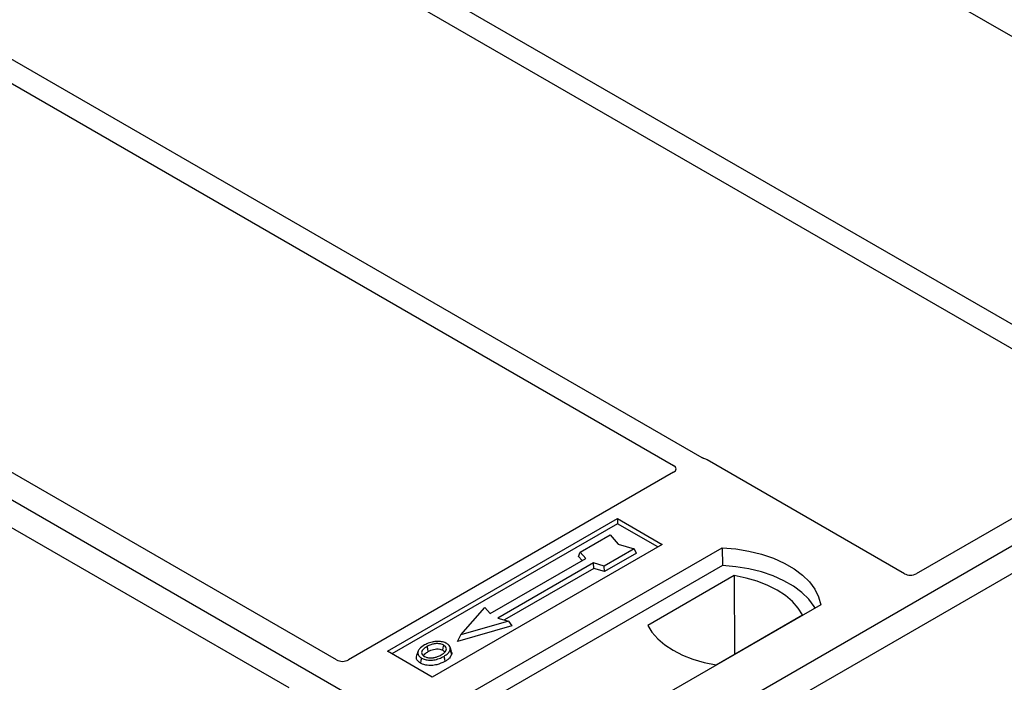
# Model space of a CAD drawing. Units: millimetres. Extents: x 0 to 420, y 0 to 297.
# Drawn here: x 361 to 377, y 151 to 162 of the extents above; entities that cross this region are included whole.
import ezdxf

# ---------------------------------------------------------------- set-up
doc = ezdxf.new("R2010")
doc.units = ezdxf.units.MM

msp = doc.modelspace()

# ---------------------------------------------------------------- linework, layer by layer
at = {"color": 7, "linetype": 'Continuous', "lineweight": 25}
for p, q in [((369.41772, 149.39488), (318.97743, 178.51343)), ((368.15617, 166.54656), (383.17117, 157.87859)), ((379.23494, 155.60625), (364.21994, 164.27423)), ((363.88996, 164.08373), (378.90496, 155.41576)), ((393.93075, 163.54595), (369.41772, 149.39488)), ((394.30787, 163.32824), (369.79484, 149.17717)), ((371.78957, 154.97871), (359.95373, 161.8114)), ((359.62375, 161.6209), (371.33892, 154.85788)), ((366.02452, 151.78915), (354.30802, 158.55294)), ((353.55377, 158.11752), (365.27027, 151.35373)), ((378.90552, 155.30749), (375.16793, 153.14983)), ((374.98121, 153.14983), (371.8681, 154.94698)), ((371.33948, 154.74961), (366.21125, 151.78915)), ((366.82499, 151.92574), (370.45481, 154.02119)), ((370.45481, 153.93795), (366.89709, 151.88412)), ((370.45481, 154.02119), (371.16191, 153.61299)), ((370.45481, 154.02119), (370.45481, 153.93795)), ((371.08981, 153.57137), (370.45481, 153.93795)), ((369.86875, 153.48866), (370.34015, 153.7608)), ((370.34015, 153.7608), (370.46586, 153.61566)), ((371.16191, 153.61299), (367.5321, 151.51754)), ((370.46586, 153.61566), (370.71728, 153.54309)), ((367.86208, 151.10934), (372.10472, 153.55856)), ((369.84049, 153.42054), (369.86875, 153.48866)), ((369.9536, 153.3907), (369.86875, 153.48866)), ((370.71728, 153.54309), (370.24587, 153.27096)), ((370.75648, 153.476), (370.25046, 153.18388)), ((370.75648, 153.476), (370.71728, 153.54309)), ((372.10472, 153.55856), (372.1091, 153.27941)), ((372.1091, 153.27941), (367.94724, 150.87681)), ((368.44511, 152.51986), (369.9536, 153.3907)), ((370.07617, 153.31994), (368.56767, 152.4491)), ((369.89543, 153.35711), (369.84049, 153.42054)), ((370.24587, 153.27096), (370.07617, 153.31994)), ((370.08075, 153.23286), (370.07617, 153.31994)), ((370.08075, 153.23286), (368.67129, 152.4192)), ((370.25046, 153.18388), (370.08075, 153.23286)), ((370.25046, 153.18388), (370.24587, 153.27096)), ((372.29498, 153.11933), (370.93274, 152.33292)), ((372.29498, 153.11933), (372.30249, 151.88134)), ((373.66036, 152.66051), (369.41772, 150.21129)), ((367.98313, 152.18241), (368.36026, 152.61783)), ((368.36026, 152.61783), (368.44511, 152.51986)), ((372.00874, 151.71176), (373.37099, 152.49817)), ((368.73738, 152.40012), (367.98313, 152.18241)), ((368.56767, 152.4491), (368.73738, 152.40012)), ((368.73738, 152.40012), (368.78931, 152.32935)), ((368.78931, 152.32935), (367.93121, 152.08167)), ((367.93121, 152.08167), (367.98313, 152.18241)), ((367.5321, 151.51754), (366.82499, 151.92574)), ((367.30974, 151.92494), (367.28693, 151.85671)), ((367.83777, 151.92243), (367.81495, 151.99072))]:
    msp.add_line(p, q, dxfattribs=at)
at = {"color": 7, "linetype": 'Continuous', "lineweight": 25, "flags": 128}
for points in [[(372.10472, 153.55856), (372.31929, 153.53968), (372.52799, 153.50528), (372.72748, 153.45592), (372.91456, 153.39239), (373.08621, 153.31571), (373.23968, 153.22711), (373.37251, 153.12802), (373.48256, 153.02002), (373.56807, 152.90486), (373.62765, 152.78438), (373.66036, 152.66051)], [(373.57014, 152.60843), (373.55594, 152.63231), (373.47106, 152.74608), (373.36204, 152.85278), (373.23062, 152.95071), (373.07889, 153.0383), (372.90926, 153.11417), (372.72443, 153.1771), (372.52735, 153.2261), (372.32114, 153.26038), (372.1091, 153.27941)], [(373.37099, 152.49817), (373.30464, 152.60618), (373.21513, 152.70847), (373.10389, 152.80339), (372.97271, 152.88941), (372.8237, 152.96514), (372.65928, 153.02936), (372.48209, 153.08103), (372.29498, 153.11933)], [(370.93274, 152.33292), (370.99908, 152.22491), (371.0886, 152.12262), (371.19984, 152.0277), (371.33102, 151.94168), (371.48002, 151.86595), (371.64444, 151.80173), (371.82164, 151.75006), (372.00874, 151.71176)], [(367.47084, 151.92184), (367.46267, 151.96199), (367.4545, 152.00214)], [(367.69869, 151.942), (367.7069, 151.98212), (367.71512, 152.02224)], [(367.81551, 151.94822), (367.827, 151.91184), (367.83849, 151.87546)], [(367.36346, 151.8186), (367.35524, 151.77848), (367.34702, 151.73836)], [(367.71583, 151.84511), (367.72406, 151.805), (367.7323, 151.76489)]]:
    msp.add_lwpolyline(points, dxfattribs=at)
at = {"color": 7, "linetype": 'Continuous', "lineweight": 25}
for centre, major_axis, ratio, start_param, end_param in [((371.24312, 154.80391), (0.13505, -0.00068), 0.5703075, 5.50967628, 7.06834258), ((371.77474, 154.89096), (0.13333, 0), 0.5885797, 0.79508335, 1.14385072), ((375.07457, 153.20585), (0.13333, 0), 0.5885797, 3.936676, 5.48810196), ((366.11788, 151.84517), (0.13333, 0), 0.5885797, 3.936676, 5.48810196)]:
    msp.add_ellipse(centre, major_axis=major_axis, ratio=ratio, start_param=start_param, end_param=end_param, dxfattribs=at)
for points, knots in [([(371.82995, 154.96239), (371.82275, 154.96458), (371.81184, 154.96789), (371.79871, 154.97371), (371.79263, 154.97704), (371.78957, 154.97871)], [0, 0, 0, 0, 0.491969333, 0.74498878, 1, 1, 1, 1]), ([(371.82995, 154.96239), (371.82275, 154.96458), (371.81184, 154.96789), (371.79871, 154.97371), (371.79263, 154.97704), (371.78957, 154.97871)], [0, 0, 0, 0, 0.49196933, 0.74498878, 1, 1, 1, 1]), ([(367.58571, 152.07907), (367.56813, 152.07676), (367.53423, 152.07232), (367.47385, 152.05564), (367.43743, 152.03712), (367.41362, 152.02501)], [0, 0, 0, 0, 0.27153343, 0.52362658, 1, 1, 1, 1]), ([(367.71512, 152.02224), (367.70199, 152.02853), (367.67498, 152.04147), (367.62008, 152.04808), (367.56272, 152.04439), (367.50466, 152.02846), (367.47232, 152.01149), (367.4545, 152.00214)], [0, 0, 0, 0, 0.17225862, 0.35447336, 0.55448452, 0.75462439, 1, 1, 1, 1]), ([(367.76072, 152.0482), (367.74067, 152.05768), (367.7017, 152.07611), (367.63658, 152.08267), (367.59918, 152.08002), (367.58571, 152.07907)], [0, 0, 0, 0, 0.40401189, 0.78531098, 1, 1, 1, 1]), ([(367.81551, 151.94822), (367.81712, 151.96547), (367.81984, 151.99466), (367.79176, 152.02844), (367.76939, 152.04268), (367.76072, 152.0482)], [0, 0, 0, 0, 0.46933543, 0.79410241, 1, 1, 1, 1]), ([(367.41362, 152.02501), (367.38343, 152.00555), (367.33509, 151.97439), (367.30325, 151.9192), (367.30518, 151.87299), (367.33145, 151.8387), (367.35575, 151.82344), (367.36346, 151.8186)], [0, 0, 0, 0, 0.33256791, 0.53255571, 0.73347326, 0.91545454, 1, 1, 1, 1]), ([(367.4545, 152.00214), (367.42986, 151.98661), (367.39271, 151.96321), (367.36541, 151.92338), (367.3637, 151.89119), (367.38017, 151.86346), (367.4006, 151.8501), (367.40906, 151.84456)], [0, 0, 0, 0, 0.34877824, 0.52564357, 0.70353923, 0.87724806, 1, 1, 1, 1]), ([(367.39536, 151.85665), (367.40228, 151.86657), (367.41946, 151.89121), (367.45162, 151.91038), (367.47084, 151.92184)], [0, 0, 0, 0, 0.40246231, 1, 1, 1, 1]), ([(367.47084, 151.92184), (367.49662, 151.93502), (367.53497, 151.95461), (367.60125, 151.96362), (367.64724, 151.96124), (367.6798, 151.95201), (367.6938, 151.94459), (367.69869, 151.942)], [0, 0, 0, 0, 0.39404297, 0.58598289, 0.77829649, 0.92258077, 1, 1, 1, 1]), ([(367.67439, 151.86766), (367.69763, 151.88251), (367.73387, 151.90567), (367.75863, 151.94604), (367.75852, 151.97772), (367.74239, 152.00428), (367.72364, 152.01663), (367.71512, 152.02224)], [0, 0, 0, 0, 0.33950006, 0.52937578, 0.72004699, 0.8728419, 1, 1, 1, 1]), ([(367.69869, 151.942), (367.70865, 151.93562), (367.72375, 151.92597), (367.7277, 151.91338), (367.72904, 151.9091)], [0, 0, 0, 0, 0.66017169, 1, 1, 1, 1]), ([(367.71583, 151.84511), (367.72811, 151.85266), (367.75271, 151.86779), (367.79288, 151.90078), (367.80661, 151.92956), (367.81551, 151.94822)], [0, 0, 0, 0, 0.259699563, 0.519868244, 1, 1, 1, 1]), ([(367.83849, 151.87546), (367.82909, 151.85552), (367.81464, 151.82484), (367.77199, 151.78937), (367.74562, 151.7731), (367.7323, 151.76489)], [0, 0, 0, 0, 0.47867833, 0.7367445, 1, 1, 1, 1]), ([(367.83391, 151.92202), (367.83743, 151.91395), (367.84414, 151.89857), (367.84031, 151.8829), (367.83849, 151.87546)], [0, 0, 0, 0, 0.52557041, 1, 1, 1, 1]), ([(367.34702, 151.73836), (367.32872, 151.75144), (367.29379, 151.77642), (367.27821, 151.82006), (367.28577, 151.84579), (367.28894, 151.85657)], [0, 0, 0, 0, 0.38977969, 0.74444129, 1, 1, 1, 1]), ([(367.7323, 151.76489), (367.69215, 151.7452), (367.62969, 151.71457), (367.52073, 151.69861), (367.43603, 151.70393), (367.3785, 151.72141), (367.35345, 151.7349), (367.34702, 151.73836)], [0, 0, 0, 0, 0.360155444, 0.560329762, 0.762234515, 0.938952268, 1, 1, 1, 1]), ([(367.36346, 151.8186), (367.38208, 151.80983), (367.41909, 151.79238), (367.48904, 151.7835), (367.56635, 151.78833), (367.64587, 151.80853), (367.69263, 151.83298), (367.71583, 151.84511)], [0, 0, 0, 0, 0.17995249, 0.35775996, 0.52391077, 0.76388676, 1, 1, 1, 1]), ([(367.40906, 151.84456), (367.42151, 151.83864), (367.44785, 151.82611), (367.49893, 151.81918), (367.54119, 151.82089), (367.56366, 151.82551), (367.56999, 151.82682)], [0, 0, 0, 0, 0.2772344, 0.58639771, 0.88341737, 1, 1, 1, 1]), ([(367.56999, 151.82682), (367.58612, 151.83115), (367.61335, 151.83845), (367.64759, 151.853), (367.66542, 151.86275), (367.67439, 151.86766)], [0, 0, 0, 0, 0.41949295, 0.70780539, 1, 1, 1, 1])]:
    msp.add_open_spline(points, degree=3, knots=knots, dxfattribs=at)

doc.saveas('drawing.dxf')
